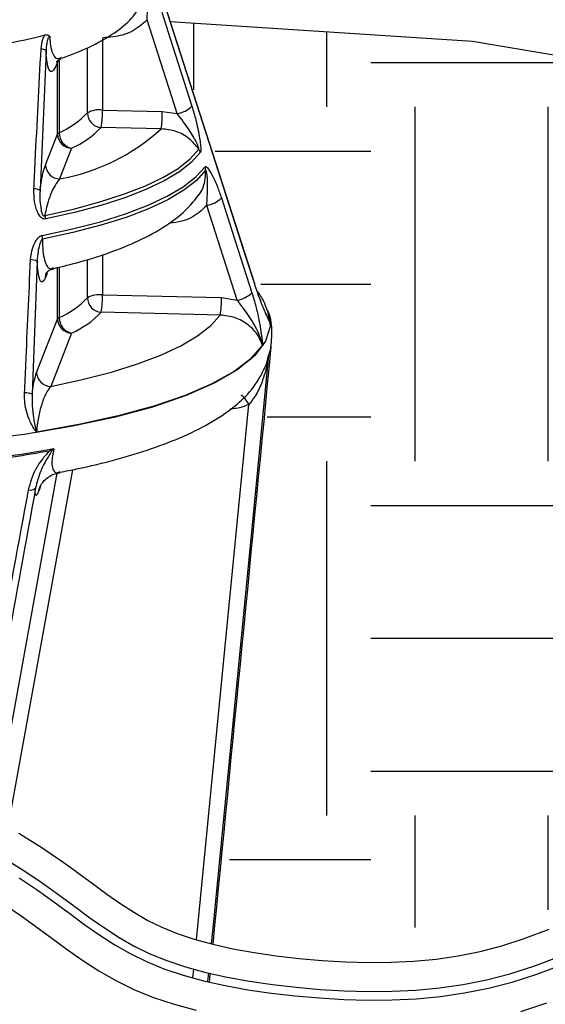
# Model space of a CAD drawing. Units: inches. Extents: x -1 to 248, y -38 to 37.
# Drawn here: x 84 to 85, y 16 to 18 of the extents above; entities that cross this region are included whole.
import ezdxf
from ezdxf.enums import TextEntityAlignment as Align

# ---------------------------------------------------------------- set-up
doc = ezdxf.new("R2010")
doc.units = ezdxf.units.IN
doc.header["$MEASUREMENT"] = 0
for name, color, linetype in [('Hunter_Detail-Dark', 2, 'Continuous'), ('Hunter_Detail-Grey', 9, 'Continuous'), ('Hunter_Detail-Lt', 249, 'Continuous'), ('Hunter_Detail-Med', 1, 'Continuous'), ('Hunter_Detail-Outline', 2, 'Continuous'), ('Hunter_FinishedGrade', 6, 'Continuous'), ('Hunter_Grey-HatchFill', 9, 'Continuous'), ('Hunter_Title-Text', 2, 'Continuous')]:
    doc.layers.add(name, color=color, linetype=linetype)
doc.styles.add('Hunter-Arial', font='arial.ttf')

# ---------------------------------------------------------------- blocks, each defined once
blk = doc.blocks.new('Hunter_MRUpLt-SuperSlotSpikeMt')
at = {"layer": 'Hunter_Grey-HatchFill'}
h = blk.add_hatch(dxfattribs=at)
h.set_pattern_fill('EARTH', color=256, scale=3)
h.set_pattern_definition([(0, (-66.5, -3.5), (0.75, 0.75), [0.75, -0.75]), (0, (-66.5, -3.21875), (0.75, 0.75), [0.75, -0.75]), (0, (-66.5, -2.9375), (0.75, 0.75), [0.75, -0.75]), (90, (-66.40625, -2.84375), (-0.75, 0.75), [0.75, -0.75]), (90, (-66.125, -2.84375), (-0.75, 0.75), [0.75, -0.75]), (90, (-65.84375, -2.84375), (-0.75, 0.75), [0.75, -0.75])])
h.paths.add_polyline_path([(17.9659, 14.7965), (19.1728, 14.5905), (20.795, 14.4442), (21.621, 14.3852), (21.7265, 13.5374), (22.2152, 13.0033), (22.2933, 12.4273), (22.2933, 11.8513), (22.3519, 11.2559), (22.3226, 10.3968), (22.391, 9.6744), (22.1956, 9.1765), (22.1566, 8.952), (22.2944, 8.3237), (22.1674, 7.2694), (21.6888, 6.2736), (20.927, 6.1565), (20.7023, 6.137), (20.1553, 6.2346), (19.7842, 6.2248), (19.6865, 6.3029), (19.7451, 6.6251), (19.9405, 7.0058), (20.5558, 7.8844), (20.7218, 8.3334), (20.7511, 8.7435), (20.6046, 8.8704), (20.9232, 10.25), (21.3574, 9.936), (21.5376, 9.8021), (22.0872, 10.0122), (21.7685, 10.2269), (21.6738, 10.3677), (20.5387, 11.3081), (20.4186, 11.3959), (20.4994, 11.7098), (21.5227, 11.0375), (21.6888, 10.9887), (21.9427, 10.7642), (22.0306, 10.774), (22.0502, 11.3597), (21.64, 11.633), (20.4484, 12.4238), (20.4282, 12.7891), (20.3207, 12.7891), (19.8519, 12.5841), (19.7933, 12.4377), (19.8128, 12.301), (19.7054, 12.4182), (19.5003, 12.8379), (19.3049, 13.0137), (18.9338, 13.1894), (18.4845, 13.1406), (18.084, 12.9356), (17.4366, 12.8928), (17.5439, 14.1551), (17.5436, 14.2071), (17.3258, 14.8377)])
at = {"layer": 'Hunter_Detail-Dark', "flags": 128}
blk.add_lwpolyline([(17.5335, 14.2214), (17.537, 14.1922), (17.5276, 14.1612), (17.5048, 14.1306), (17.4688, 14.101), (17.4202, 14.0727), (17.3596, 14.0461), (17.2879, 14.0216), (17.206, 13.9995), (17.115, 13.9801), (17.0162, 13.9636), (16.9109, 13.9504)], dxfattribs=at)
at = {"layer": 'Hunter_Detail-Grey'}
for p, q in [((17.5044, 14.2824), (17.3134, 14.8762)), ((17.3406, 14.6427), (17.2766, 14.8416)), ((17.1819, 14.8034), (17.1819, 14.6504)), ((17.1501, 14.6442), (17.1501, 14.7821)), ((17.0625, 14.7761), (17.0498, 14.4803)), ((17.0869, 14.7522), (17.0866, 14.7513)), ((17.0869, 14.5992), (17.0869, 14.7522)), ((17.0904, 14.7552), (17.0904, 14.6022)), ((17.1819, 14.6504), (17.3088, 14.6474)), ((17.3088, 14.6474), (17.3406, 14.6427)), ((17.0615, 14.5344), (17.0869, 14.5992)), ((17.3062, 14.6105), (17.1793, 14.6135)), ((17.1168, 14.5695), (17.0913, 14.5047)), ((17.4676, 14.2479), (17.403, 14.4485)), ((17.1819, 14.3442), (17.1819, 14.259)), ((17.0438, 14.3305), (17.0329, 14.0486)), ((17.1501, 14.2528), (17.1501, 14.334)), ((17.0648, 14.3044), (17.0615, 14.296)), ((17.0869, 14.2078), (17.0869, 14.3171)), ((17.0904, 14.318), (17.0904, 14.2108)), ((17.5044, 14.2824), (17.5045, 14.2815)), ((17.1819, 14.259), (17.4341, 14.2531)), ((17.4341, 14.2531), (17.4676, 14.2479)), ((17.4314, 14.2162), (17.1793, 14.2221)), ((17.537, 14.2), (17.5324, 14.2245)), ((17.5335, 14.2214), (17.5332, 14.2222)), ((17.5332, 14.2222), (17.537, 14.1998)), ((17.0426, 14.0949), (17.0869, 14.2078)), ((17.1168, 14.1781), (17.0725, 14.0652)), ((17.5396, 14.1488), (17.5337, 14.1309)), ((17.0788, 13.9327), (17.0764, 13.9318)), ((17.1188, 13.8888), (16.9819, 13.1325)), ((17.051, 13.8534), (17.0472, 13.8438))]:
    blk.add_line(p, q, dxfattribs=at)
at = {"layer": 'Hunter_Detail-Grey', "flags": 128}
for points in [[(17.3076, 14.8573), (17.3255, 14.8017), (17.3716, 14.6584)], [(17.0601, 14.4273), (17.1206, 14.4408), (17.1764, 14.4557), (17.2268, 14.4719), (17.2715, 14.4892), (17.31, 14.5076), (17.3422, 14.5269), (17.3676, 14.5468), (17.3861, 14.5673)], [(17.4006, 14.5228), (17.3813, 14.5013), (17.3545, 14.4804), (17.3205, 14.4603), (17.2797, 14.4411), (17.2322, 14.4231), (17.1786, 14.4063), (17.1194, 14.391), (17.0551, 14.3772)], [(17.4341, 14.4642), (17.452, 14.4086), (17.4986, 14.2636)], [(17.0615, 14.296), (17.0621, 14.3016), (17.0636, 14.3066)], [(17.5275, 14.22), (17.5347, 14.2056), (17.535, 14.205), (17.5365, 14.2011), (17.5369, 14.2001), (17.5369, 14.2), (17.5369, 14.2), (17.537, 14.2), (17.537, 14.2), (17.537, 14.2)], [(17.5327, 14.2238), (17.5328, 14.2233), (17.5335, 14.2214)], [(17.0725, 14.0652), (17.1393, 14.0795), (17.2009, 14.0954), (17.2565, 14.1128), (17.3058, 14.1315), (17.3483, 14.1514), (17.3836, 14.1723), (17.4114, 14.1939), (17.4314, 14.2162)], [(17.0423, 13.9686), (17.1323, 13.9845), (17.2154, 14.0028), (17.2906, 14.0235), (17.357, 14.0462), (17.4139, 14.0707), (17.4606, 14.0967), (17.4965, 14.1239), (17.5213, 14.152)], [(17.5213, 14.1518), (17.4966, 14.1237), (17.4607, 14.0965), (17.414, 14.0705), (17.3571, 14.046), (17.2906, 14.0233), (17.2154, 14.0027), (17.1323, 13.9843), (17.0423, 13.9685)], [(17.5337, 14.1309), (17.5281, 14.0735), (17.5058, 13.8438), (17.4163, 12.925), (17.4125, 12.8852)], [(17.4918, 14.027), (17.4891, 14.0318), (17.4864, 14.0361), (17.4838, 14.0398), (17.4815, 14.0427), (17.4794, 14.0448), (17.4776, 14.0459), (17.4763, 14.0461), (17.4754, 14.0453)], [(17.3814, 12.8936), (17.4469, 13.5659), (17.4918, 14.027)], [(17.0472, 13.8438), (17.05, 13.8538), (17.0505, 13.855)], [(17.3736, 12.8132), (17.3754, 12.8315)], [(17.4064, 12.8233), (17.4047, 12.8051)]]:
    blk.add_lwpolyline(points, dxfattribs=at)
at = {"layer": 'Hunter_Detail-Grey'}
for centre, radius, start, end in [((17.0509, 14.7605), 0.0194, 53.3662, 86.9196), ((17.0928, 14.7489), 0.00675, 110.8192, 150.6658), ((17.3295, 14.7031), 0.0614, 280.3777, 313.2402), ((17.0123, 14.7766), 0.1911, 294.1332, 316.1557), ((17.1756, 14.5981), 0.0527, 83.0768, 118.9061), ((17.1814, 14.6447), 0.0313, 180.9132, 266.2001), ((16.9941, 14.6452), 0.1879, 350.2978, 1.5983), ((17.1209, 14.6422), 0.1879, 350.2977, 1.5981), ((17.0928, 14.5959), 0.00675, 110.8192, 150.6658), ((17.1173, 14.5998), 0.0304, 181.1766, 269.0009), ((17.1234, 14.6018), 0.033, 179.2457, 258.4053), ((17.0185, 14.9234), 0.425, 279.87, 312.6002), ((17.0349, 14.7523), 0.2003, 294.1332, 316.1557), ((17.3603, 14.5512), 0.0304, 17.475, 31.9665), ((17.0919, 14.535), 0.0304, 181.1766, 269.0009), ((17.3715, 14.5214), 0.0292, 2.587, 17.4917), ((17.0362, 14.4535), 0.0301, 63.001, 88.8016), ((17.3921, 14.5087), 0.0612, 280.3312, 313.3361), ((17.0119, 14.4106), 0.051, 10.3561, 19.0759), ((17.0035, 14.3758), 0.0515, 1.5753, 10.1588), ((17.0292, 14.2974), 0.0362, 66.1832, 89.1762), ((17.4567, 14.3079), 0.061, 280.2888, 313.4226), ((17.0123, 14.3852), 0.1911, 294.1332, 316.1557), ((17.1756, 14.2067), 0.0527, 83.0768, 118.9061), ((17.1814, 14.2533), 0.0313, 180.9133, 266.2), ((16.9941, 14.2538), 0.1879, 350.2979, 1.5983), ((17.2462, 14.2479), 0.1879, 350.2976, 1.5984), ((17.0349, 14.3609), 0.2003, 294.1332, 316.1557), ((17.0928, 14.2045), 0.00675, 110.8192, 150.6658), ((17.1173, 14.2084), 0.0304, 181.1766, 269.0008), ((17.1234, 14.2104), 0.033, 179.2457, 258.4052), ((17.513, 14.192), 0.0253, 17.9895, 18.3917), ((17.4955, 14.1437), 0.0271, 17.4692, 17.8485), ((17.073, 14.0956), 0.0304, 181.1767, 269.0007), ((17.0167, 14.0031), 0.0484, 70.4197, 89.5068), ((16.9907, 13.9606), 0.0521, 8.6381, 8.8396), ((17.0289, 13.8631), 0.0175, 258.7264, 310.7247)]:
    blk.add_arc(centre, radius, start, end, dxfattribs=at)
blk.add_ellipse((17.0705, 13.7711), major_axis=(0.9307, 5.1364), ratio=0.008384, start_param=1.556972, end_param=1.689924, dxfattribs=at)
for points, knots in [([(17.2766, 14.8416), (17.2772, 14.8535), (17.2781, 14.8698), (17.2784, 14.887), (17.278, 14.8951), (17.2775, 14.9004), (17.2769, 14.9041), (17.2763, 14.9064), (17.2758, 14.9074), (17.2756, 14.9076), (17.2754, 14.9075), (17.2753, 14.9074)], [0, 0, 0, 0, 0.470581, 0.643736, 0.761636, 0.841428, 0.895663, 0.950185, 0.972315, 0.99035, 1, 1, 1, 1]), ([(17.2766, 14.8416), (17.2717, 14.8369), (17.2569, 14.8228), (17.2253, 14.8064), (17.1972, 14.8044), (17.1832, 14.8033)], [0, 0, 0, 0, 0.199498, 0.599792, 1, 1, 1, 1]), ([(17.0705, 14.8062), (17.0701, 14.8061), (17.0695, 14.806), (17.0684, 14.8049), (17.0666, 14.8021), (17.0638, 14.7933), (17.0627, 14.784), (17.0625, 14.7771), (17.0625, 14.7761)], [0, 0, 0, 0, 0.0418411, 0.0834496, 0.1576911, 0.3633392, 0.914726, 1, 1, 1, 1]), ([(17.0866, 14.7513), (17.0838, 14.7449), (17.0784, 14.7322), (17.0711, 14.7297), (17.0659, 14.7433), (17.0634, 14.7617), (17.0627, 14.7733), (17.0625, 14.7761)], [0, 0, 0, 0, 0.303495, 0.604662, 0.81881, 0.954718, 1, 1, 1, 1]), ([(17.0844, 14.7523), (17.0843, 14.7522), (17.084, 14.7515), (17.0847, 14.7541), (17.0915, 14.7576), (17.0945, 14.7591)], [0, 0, 0, 0, 0.031976, 0.577145, 1, 1, 1, 1]), ([(17.3716, 14.6584), (17.3745, 14.6487), (17.3812, 14.6259), (17.3868, 14.598), (17.3896, 14.5771), (17.3905, 14.5669), (17.3901, 14.5617), (17.3895, 14.5607), (17.3893, 14.5603)], [0, 0, 0, 0, 0.2739287, 0.6404293, 0.7772507, 0.9155994, 0.9703191, 1, 1, 1, 1]), ([(17.3861, 14.5673), (17.3862, 14.5674), (17.3863, 14.5675), (17.3863, 14.5681), (17.3861, 14.5692), (17.3846, 14.5743), (17.3804, 14.5835), (17.3705, 14.6017), (17.3566, 14.6214), (17.3451, 14.6368), (17.3406, 14.6427)], [0, 0, 0, 0, 0.009606, 0.017895, 0.03061, 0.06056, 0.20832, 0.365225, 0.753885, 1, 1, 1, 1]), ([(17.3861, 14.5673), (17.3797, 14.5752), (17.3668, 14.5914), (17.3381, 14.607), (17.3168, 14.6094), (17.3062, 14.6105)], [0, 0, 0, 0, 0.32522, 0.662383, 1, 1, 1, 1]), ([(17.0498, 14.4803), (17.0506, 14.4856), (17.0537, 14.5071), (17.0577, 14.5241), (17.0609, 14.5327), (17.0615, 14.5344)], [0, 0, 0, 0, 0.209868, 0.847436, 1, 1, 1, 1]), ([(17.3993, 14.5302), (17.3998, 14.5305), (17.401, 14.5312), (17.4061, 14.5263), (17.4144, 14.5129), (17.4249, 14.491), (17.4313, 14.4723), (17.4341, 14.4642)], [0, 0, 0, 0, 0.055237, 0.143511, 0.437661, 0.754693, 1, 1, 1, 1]), ([(17.3836, 14.4684), (17.3847, 14.4694), (17.3928, 14.4778), (17.3994, 14.4972), (17.4003, 14.515), (17.4006, 14.5228)], [0, 0, 0, 0, 0.075088, 0.598194, 1, 1, 1, 1]), ([(17.403, 14.4485), (17.4033, 14.4547), (17.404, 14.4701), (17.4053, 14.4925), (17.4041, 14.5111), (17.4018, 14.521), (17.4011, 14.5226), (17.4008, 14.5229), (17.4007, 14.5228), (17.4006, 14.5228)], [0, 0, 0, 0, 0.217179, 0.543381, 0.876609, 0.962445, 0.978473, 0.991608, 1, 1, 1, 1]), ([(17.0913, 14.5047), (17.085, 14.4959), (17.0753, 14.4824), (17.0649, 14.4511), (17.0613, 14.4332), (17.0601, 14.4273)], [0, 0, 0, 0, 0.558118, 0.853629, 1, 1, 1, 1]), ([(17.0498, 14.4803), (17.0496, 14.473), (17.0491, 14.4595), (17.0511, 14.4425), (17.0535, 14.4323), (17.0551, 14.4285), (17.056, 14.4272), (17.0568, 14.4264), (17.0574, 14.4262), (17.0581, 14.4261), (17.059, 14.4264), (17.0597, 14.427), (17.0601, 14.4273)], [0, 0, 0, 0, 0.379512, 0.707776, 0.84922, 0.884619, 0.910123, 0.92601, 0.939505, 0.946802, 0.967608, 1, 1, 1, 1]), ([(17.0788, 14.315), (17.0976, 14.3195), (17.1429, 14.3303), (17.2058, 14.351), (17.2687, 14.3772), (17.3206, 14.4069), (17.3598, 14.4375), (17.3784, 14.461), (17.3862, 14.4708)], [0, 0, 0, 0, 0.1326066, 0.3187747, 0.509214, 0.7063352, 0.8772218, 1, 1, 1, 1]), ([(17.403, 14.4485), (17.3978, 14.4434), (17.3828, 14.4288), (17.3555, 14.4139), (17.3328, 14.4119), (17.324, 14.4111)], [0, 0, 0, 0, 0.250496, 0.710221, 1, 1, 1, 1]), ([(17.0551, 14.3772), (17.0548, 14.3771), (17.0543, 14.3769), (17.0528, 14.3754), (17.0509, 14.3715), (17.048, 14.363), (17.0448, 14.3489), (17.0442, 14.3373), (17.0438, 14.3305)], [0, 0, 0, 0, 0.021959, 0.037307, 0.135633, 0.284449, 0.582528, 1, 1, 1, 1]), ([(17.0551, 14.3772), (17.0551, 14.3708), (17.0551, 14.3638), (17.0561, 14.3501), (17.0583, 14.3346), (17.0642, 14.3196), (17.0712, 14.3121), (17.0764, 14.3159), (17.0784, 14.3172)], [0, 0, 0, 0, 0.133987, 0.145658, 0.32182, 0.545962, 0.834349, 1, 1, 1, 1]), ([(17.0615, 14.296), (17.0583, 14.2902), (17.0533, 14.2811), (17.0476, 14.2953), (17.045, 14.3134), (17.044, 14.3269), (17.0438, 14.3305)], [0, 0, 0, 0, 0.460581, 0.716812, 0.925635, 1, 1, 1, 1]), ([(17.063, 14.3049), (17.0629, 14.3047), (17.0626, 14.3043), (17.0651, 14.3077), (17.0712, 14.313), (17.0768, 14.3136), (17.0784, 14.3138)], [0, 0, 0, 0, 0.209058, 0.555608, 0.867586, 1, 1, 1, 1]), ([(17.4986, 14.2636), (17.5015, 14.2539), (17.5087, 14.2296), (17.5151, 14.198), (17.5185, 14.175), (17.52, 14.1641), (17.5206, 14.1587), (17.521, 14.1556), (17.5212, 14.1539), (17.5213, 14.1529), (17.5213, 14.1523), (17.5214, 14.152), (17.5213, 14.1519), (17.5213, 14.1518), (17.5213, 14.1518)], [0, 0, 0, 0, 0.252041, 0.628558, 0.813269, 0.892785, 0.939341, 0.965871, 0.980821, 0.989227, 0.993987, 0.998059, 0.999339, 1, 1, 1, 1]), ([(17.5213, 14.152), (17.5213, 14.152), (17.5213, 14.152), (17.5213, 14.152), (17.5213, 14.152), (17.5212, 14.1522), (17.5212, 14.1526), (17.521, 14.1533), (17.5207, 14.1545), (17.5201, 14.1566), (17.5191, 14.1604), (17.517, 14.1667), (17.5124, 14.179), (17.5014, 14.2012), (17.4849, 14.2249), (17.4721, 14.2418), (17.4676, 14.2479)], [0, 0, 0, 0, 0.000189, 0.000362, 0.000613, 0.001307, 0.005537, 0.011031, 0.020987, 0.038845, 0.070566, 0.125968, 0.219296, 0.426657, 0.795755, 1, 1, 1, 1]), ([(17.5213, 14.152), (17.5184, 14.1589), (17.5116, 14.1754), (17.4916, 14.1966), (17.4634, 14.2127), (17.4421, 14.215), (17.4314, 14.2162)], [0, 0, 0, 0, 0.193839, 0.461763, 0.730751, 1, 1, 1, 1]), ([(17.5337, 14.1309), (17.5337, 14.1308), (17.5331, 14.126), (17.53, 14.1064), (17.5218, 14.0771), (17.5079, 14.0465), (17.4965, 14.0328), (17.4918, 14.027)], [0, 0, 0, 0, 0.003911, 0.1268, 0.524033, 0.801931, 1, 1, 1, 1]), ([(17.5173, 14.0879), (17.5227, 14.098), (17.53, 14.1118), (17.533, 14.1267), (17.5337, 14.1308), (17.5337, 14.1309)], [0, 0, 0, 0, 0.723108, 0.992382, 1, 1, 1, 1]), ([(17.0329, 14.0486), (17.034, 14.056), (17.037, 14.0772), (17.0404, 14.0879), (17.0426, 14.0949)], [0, 0, 0, 0, 0.3490577, 1, 1, 1, 1]), ([(17.0725, 14.0652), (17.0681, 14.0593), (17.0603, 14.0487), (17.0508, 14.0206), (17.0449, 13.993), (17.043, 13.9752), (17.0423, 13.9686)], [0, 0, 0, 0, 0.354187, 0.642574, 0.866914, 1, 1, 1, 1]), ([(17.0329, 14.0486), (17.0331, 14.0321), (17.0334, 14.0121), (17.0376, 13.9891), (17.0391, 13.9817), (17.0404, 13.9758), (17.0413, 13.972), (17.0419, 13.9696), (17.042, 13.9692), (17.042, 13.969), (17.0421, 13.9689), (17.0421, 13.9688), (17.0421, 13.9687), (17.0422, 13.9687), (17.0422, 13.9686), (17.0422, 13.9686), (17.0422, 13.9686), (17.0422, 13.9686), (17.0423, 13.9686), (17.0423, 13.9686)], [0, 0, 0, 0, 0.626719, 0.763058, 0.84793, 0.901677, 0.981773, 0.987812, 0.991742, 0.99431, 0.995998, 0.997123, 0.997889, 0.998661, 0.999044, 0.999343, 0.999585, 0.999826, 1, 1, 1, 1]), ([(17.4918, 14.027), (17.4863, 14.0245), (17.4739, 14.0188), (17.46, 14.0178), (17.4522, 14.0172)], [0, 0, 0, 0, 0.435985, 1, 1, 1, 1]), ([(17.0788, 13.9327), (17.0764, 13.9322), (17.0315, 13.9241), (16.9346, 13.9092), (16.8324, 13.9004), (16.7785, 13.8958)], [0, 0, 0, 0, 0.026277, 0.486338, 1, 1, 1, 1]), ([(17.0699, 13.9283), (17.0442, 13.9238), (17.0006, 13.9162), (16.9095, 13.9035), (16.8419, 13.8972), (16.794, 13.8928)], [0, 0, 0, 0, 0.2968637, 0.5022896, 1, 1, 1, 1]), ([(17.0764, 13.9318), (17.0743, 13.9283), (17.065, 13.9132), (17.0495, 13.886), (17.0434, 13.8619), (17.0403, 13.8499)], [0, 0, 0, 0, 0.13018, 0.569871, 1, 1, 1, 1]), ([(17.0449, 13.8965), (17.0518, 13.9066), (17.0595, 13.9178), (17.0689, 13.9273), (17.0699, 13.9283)], [0, 0, 0, 0, 0.895203, 1, 1, 1, 1]), ([(17.0764, 13.9318), (17.0748, 13.931), (17.0727, 13.9298), (17.0706, 13.9286), (17.07, 13.9283), (17.0699, 13.9283)], [0, 0, 0, 0, 0.724814, 0.964895, 1, 1, 1, 1]), ([(17.0788, 13.9327), (17.0778, 13.9278), (17.0754, 13.9162), (17.0749, 13.9061), (17.0754, 13.8957), (17.0782, 13.8858), (17.0843, 13.8807), (17.0905, 13.8839), (17.0922, 13.8848)], [0, 0, 0, 0, 0.126854, 0.304438, 0.326777, 0.542539, 0.87232, 1, 1, 1, 1]), ([(17.0255, 13.846), (17.0296, 13.861), (17.0343, 13.8785), (17.0436, 13.8943), (17.0449, 13.8965)], [0, 0, 0, 0, 0.8597741, 1, 1, 1, 1]), ([(17.05, 13.8538), (17.0499, 13.8536), (17.0497, 13.8532), (17.0514, 13.8566), (17.0568, 13.8641), (17.0672, 13.8736), (17.0797, 13.8811), (17.089, 13.8819), (17.0916, 13.8822)], [0, 0, 0, 0, 0.114559, 0.315057, 0.461069, 0.64946, 0.899868, 1, 1, 1, 1]), ([(17.0472, 13.8438), (17.0446, 13.8382), (17.0402, 13.8289), (17.0396, 13.8399), (17.0402, 13.8489), (17.0403, 13.8499)], [0, 0, 0, 0, 0.567226, 0.950254, 1, 1, 1, 1])]:
    blk.add_open_spline(points, degree=3, knots=knots, dxfattribs=at)
blk.add_open_spline([(16.9016, 13.1764), (16.9428, 13.3992), (16.9842, 13.6226), (17.0255, 13.846)], degree=3, dxfattribs=at)
at = {"layer": 'Hunter_Detail-Lt'}
for points in [[(16.9705, 12.9706), (17.0068, 12.9461), (17.0412, 12.9214), (17.0745, 12.8969), (17.1073, 12.8729), (17.1404, 12.8497), (17.1745, 12.8277), (17.2103, 12.8071), (17.2487, 12.7883), (17.29, 12.7716), (17.3341, 12.7569), (17.3807, 12.7442)], [(18.0681, 12.742), (18.1229, 12.7597)], [(17.0057, 13.0248), (17.0437, 12.9991), (17.0792, 12.9737), (17.1127, 12.949), (17.1449, 12.9255), (17.1765, 12.9034), (17.2081, 12.8829), (17.2407, 12.8642), (17.275, 12.8474), (17.3123, 12.8323), (17.3529, 12.8188), (17.3963, 12.8069), (17.4422, 12.7966), (17.4901, 12.7879), (17.5396, 12.7807), (17.5903, 12.7749), (17.6417, 12.7705), (17.6932, 12.7674), (17.7447, 12.766), (17.7959, 12.7664), (17.847, 12.7688), (17.898, 12.7736), (17.9488, 12.7809), (17.9994, 12.791), (18.05, 12.8041), (18.1016, 12.8207), (18.1569, 12.8414)], [(16.9746, 13.0657), (17.0156, 13.0401), (17.0541, 13.0141), (17.0899, 12.9884), (17.1235, 12.9637), (17.1555, 12.9403), (17.1866, 12.9185), (17.2176, 12.8985), (17.2492, 12.8803), (17.2825, 12.864), (17.3186, 12.8494), (17.3582, 12.8363), (17.4007, 12.8246), (17.4458, 12.8145), (17.4931, 12.8058), (17.542, 12.7987), (17.5921, 12.793), (17.643, 12.7886), (17.694, 12.7856), (17.7449, 12.7842), (17.7954, 12.7846), (17.8458, 12.787), (17.8958, 12.7916), (17.9457, 12.7988), (17.9953, 12.8087), (18.045, 12.8216), (18.0956, 12.8379), (18.1502, 12.8584)]]:
    blk.add_lwpolyline(points, dxfattribs=at)
blk.add_lwpolyline([(17.0042, 13.1196, -0.008055), (17.0082, 13.1172), (17.0468, 13.0931, -0.00931), (17.0513, 13.0902), (17.0876, 13.0657, -0.006993), (17.0909, 13.0634), (17.1253, 13.0387, -0.003257), (17.1269, 13.0376), (17.1599, 13.0133), (17.1913, 12.9903), (17.221, 12.9695), (17.2496, 12.951), (17.2781, 12.9347), (17.3075, 12.9202), (17.3399, 12.9072), (17.376, 12.8951), (17.4156, 12.8843), (17.4581, 12.8747), (17.503, 12.8665), (17.5499, 12.8597), (17.5982, 12.8542), (17.6474, 12.85), (17.6967, 12.8471), (17.7455, 12.8457), (17.7937, 12.8461), (17.8414, 12.8483), (17.8886, 12.8527), (17.9353, 12.8595), (17.9816, 12.8687), (18.0278, 12.8807), (18.0754, 12.896), (18.1279, 12.9157)], format="xyb", dxfattribs=at)
at = {"layer": 'Hunter_Detail-Med'}
blk.add_line((16.9532, 13.1488), (17.0858, 13.8814), dxfattribs=at)
at = {"layer": 'Hunter_Detail-Med', "flags": 128}
for points in [[(17.3893, 14.5603), (17.3707, 14.5398), (17.3452, 14.5197), (17.3129, 14.5004), (17.2742, 14.482), (17.2294, 14.4645), (17.1788, 14.4483), (17.1228, 14.4333), (17.062, 14.4198)], [(17.0543, 14.3849), (17.1185, 14.3986), (17.1777, 14.414), (17.2311, 14.4307), (17.2785, 14.4487), (17.3194, 14.4679), (17.3533, 14.4879), (17.38, 14.5088), (17.3993, 14.5302)]]:
    blk.add_lwpolyline(points, dxfattribs=at)
at = {"layer": 'Hunter_Detail-Med'}
blk.add_arc((16.6894, 16.2811), 1.5178, 278.5167, 284.1386, dxfattribs=at)
for points, knots in [([(17.096, 14.76), (17.116, 14.7676), (17.1573, 14.7834), (17.205, 14.8114), (17.2383, 14.8366), (17.2519, 14.8549), (17.2557, 14.8601)], [0, 0, 0, 0, 0.303772, 0.629208, 0.895209, 1, 1, 1, 1]), ([(17.052, 14.7799), (17.0528, 14.7871), (17.054, 14.7979), (17.0586, 14.8064), (17.0602, 14.8093)], [0, 0, 0, 0, 0.6620114, 1, 1, 1, 1]), ([(17.0602, 14.8093), (17.0619, 14.8096), (17.0648, 14.8101), (17.0683, 14.8087), (17.0699, 14.807), (17.0704, 14.8062), (17.0705, 14.8062)], [0, 0, 0, 0, 0.422986, 0.758087, 0.983798, 1, 1, 1, 1]), ([(17.0705, 14.8062), (17.0706, 14.8039), (17.0709, 14.7948), (17.073, 14.78), (17.0783, 14.7647), (17.0861, 14.7568), (17.0922, 14.7605), (17.095, 14.7623)], [0, 0, 0, 0, 0.0502471, 0.2039249, 0.3989938, 0.7249822, 1, 1, 1, 1]), ([(17.0368, 14.4835), (17.0378, 14.5033), (17.0426, 14.6024), (17.0478, 14.701), (17.052, 14.7799)], [0, 0, 0, 0, 0.199884, 1, 1, 1, 1]), ([(17.062, 14.4198), (17.0606, 14.4196), (17.0579, 14.4193), (17.0536, 14.4212), (17.0489, 14.4258), (17.0427, 14.4373), (17.037, 14.4574), (17.0369, 14.4744), (17.0368, 14.4835)], [0, 0, 0, 0, 0.070035, 0.128162, 0.203165, 0.34268, 0.644505, 1, 1, 1, 1]), ([(17.0297, 14.3335), (17.0308, 14.3421), (17.0325, 14.3565), (17.0397, 14.3719), (17.046, 14.3801), (17.0505, 14.3838), (17.0533, 14.3846), (17.0543, 14.3849)], [0, 0, 0, 0, 0.409221, 0.68828, 0.832003, 0.944541, 1, 1, 1, 1]), ([(17.0172, 14.0514), (17.018, 14.0713), (17.0221, 14.1654), (17.0264, 14.2594), (17.0297, 14.3335)], [0, 0, 0, 0, 0.211298, 1, 1, 1, 1]), ([(17.0923, 13.8837), (17.1041, 13.8859), (17.1462, 13.8937), (17.2116, 13.9101), (17.2879, 13.9331), (17.3561, 13.9596), (17.4168, 13.9901), (17.4649, 14.0241), (17.4987, 14.0564), (17.5121, 14.0794), (17.5171, 14.0879)], [0, 0, 0, 0, 0.056199, 0.200208, 0.345817, 0.493868, 0.645652, 0.802557, 0.926972, 1, 1, 1, 1]), ([(17.0423, 13.9685), (17.0423, 13.9685), (17.0422, 13.9684), (17.042, 13.9685), (17.0416, 13.969), (17.0401, 13.971), (17.0343, 13.9795), (17.0236, 14.0004), (17.017, 14.0273), (17.0171, 14.0461), (17.0172, 14.0514)], [0, 0, 0, 0, 0.001355, 0.002699, 0.006498, 0.023541, 0.091315, 0.362881, 0.821265, 1, 1, 1, 1])]:
    blk.add_open_spline(points, degree=3, knots=knots, dxfattribs=at)
at = {"layer": 'Hunter_Detail-Outline', "flags": 128}
blk.add_lwpolyline([(17.5045, 14.2815), (17.4866, 14.3371), (17.4151, 14.5594), (17.3135, 14.8753)], dxfattribs=at)
at = {"layer": 'Hunter_Detail-Outline'}
for points, knots in [([(17.537, 14.1998), (17.537, 14.1998), (17.537, 14.1998), (17.5369, 14.1999), (17.5365, 14.2009), (17.5348, 14.2047), (17.5289, 14.2178), (17.5194, 14.2392), (17.5095, 14.2661), (17.5052, 14.2791), (17.5045, 14.2815)], [0, 0, 0, 0, 0.00121, 0.00316, 0.012491, 0.049446, 0.197163, 0.648948, 0.934596, 1, 1, 1, 1]), ([(17.5307, 14.2256), (17.5287, 14.2323), (17.5239, 14.2482), (17.5144, 14.261), (17.509, 14.2683)], [0, 0, 0, 0, 0.425559, 1, 1, 1, 1]), ([(17.5384, 14.1439), (17.5398, 14.1574), (17.5428, 14.1853), (17.5379, 14.2143), (17.5317, 14.2267), (17.5317, 14.2268)], [0, 0, 0, 0, 0.4861464, 0.9992041, 1, 1, 1, 1])]:
    blk.add_open_spline(points, degree=3, knots=knots, dxfattribs=at)
for points in [[(17.4165, 12.8841), (17.4575, 13.3057), (17.4985, 13.7272), (17.5396, 14.1488)], [(17.4087, 12.8042), (17.4093, 12.8102), (17.4099, 12.8163), (17.4105, 12.8224)]]:
    blk.add_open_spline(points, degree=3, dxfattribs=at)
at = {"layer": 'Hunter_FinishedGrade'}
blk.add_lwpolyline([(17.3255, 14.8378), (17.9659, 14.7965), (19.2033, 14.5877)], dxfattribs=at)
at = {"layer": 'Hunter_Title-Text', "style": 'Hunter-Arial'}
blk.add_attdef('NUMBER', text='', height=1, dxfattribs=at).set_placement((1.2249, 1.2249), align=Align.MIDDLE)

msp = doc.modelspace()

# ---------------------------------------------------------------- block references
at = {"layer": 'Hunter_Detail-Med'}
msp.add_blockref('Hunter_MRUpLt-SuperSlotSpikeMt', (66.5, 3.5), dxfattribs=at)

doc.saveas('drawing.dxf')
